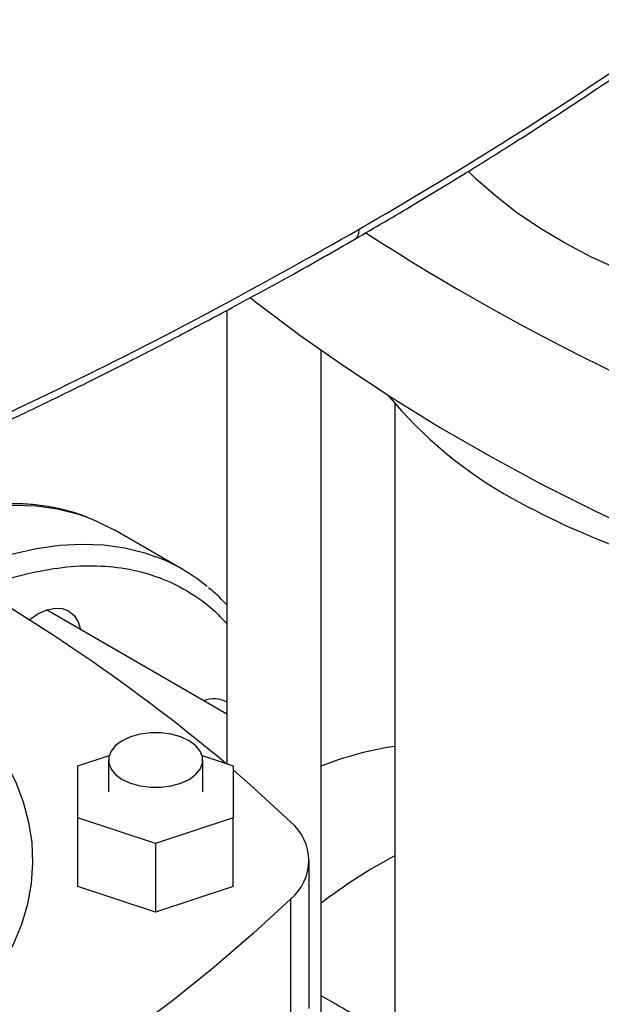
# Model space of a CAD drawing. Extents: x 0.4 to 10.6, y 0.4 to 8.1.
# Drawn here: x 3.6 to 3.8, y 5.9 to 6.2 of the extents above; entities that cross this region are included whole.
import ezdxf

# ---------------------------------------------------------------- set-up
doc = ezdxf.new("R2010")
doc.units = 0
doc.linetypes.add('SLD-SOLID', pattern=[0])
doc.layers.get('0').update_dxf_attribs({"linetype": 'CONTINUOUS'})

msp = doc.modelspace()

# ---------------------------------------------------------------- linework, layer by layer
at = {"color": 7, "linetype": 'SLD-SOLID'}
for p, q in [((3.711937511645972, 6.10919307651564), (3.711937511645972, 5.971433063844807)), ((3.740677669126287, 5.801063895325348), (3.740677669126287, 6.097058266701096)), ((3.763020188811326, 6.080995676032033), (3.763020188811327, 5.801063895325347)), ((3.698388887168123, 6.030583635703866), (3.677882790513616, 6.04242155332535)), ((3.711937511645972, 5.986521533803591), (3.657134998058289, 6.018158351489162)), ((3.666712767591454, 5.970760019967192), (3.676164758217062, 5.973910342128105)), ((3.675964736095392, 5.972531040202712), (3.675964736095392, 5.962886857385163)), ((3.704504871454036, 5.973910342128105), (3.713956862079643, 5.970760019967192)), ((3.704704893575706, 5.962886857385163), (3.704704893575706, 5.972531040202712)), ((3.666712767591455, 5.955013694803139), (3.666712767591454, 5.970760019967192)), ((3.713956862079643, 5.970760019967192), (3.713956862079644, 5.95501369480314)), ((3.690334814835549, 5.947140532221113), (3.666712767591455, 5.955013694803139)), ((3.666712767591455, 5.934117965365118), (3.666712767591455, 5.955013694803139)), ((3.713956862079644, 5.95501369480314), (3.690334814835549, 5.947140532221113)), ((3.713956862079644, 5.934117965365118), (3.713956862079644, 5.95501369480314)), ((3.690334814835549, 5.947140532221113), (3.690334814835549, 5.926244802783091)), ((3.736996849698756, 5.896984941465253), (3.736996849698756, 5.941991127947144)), ((3.690334814835549, 5.926244802783091), (3.666712767591455, 5.934117965365118)), ((3.713956862079644, 5.934117965365118), (3.690334814835549, 5.926244802783091)), ((3.731368513335858, 5.930280609130421), (3.731368513335858, 5.88527442264853)), ((3.745119933971214, 5.898281387789153), (3.740677669126287, 5.900845852689063))]:
    msp.add_line(p, q, dxfattribs=at)
at = {"color": 7, "linetype": 'SLD-SOLID', "flags": 128}
for points in [[(3.905575954902238, 6.103658533118311), (3.900051530582149, 6.104204268990745), (3.889472994386124, 6.105561009358166), (3.879068771101728, 6.107310200276465), (3.868882499657138, 6.109444505031043), (3.858956904814772, 6.111954971606035), (3.849333617968787, 6.114831070232177), (3.840053002528546, 6.118060737552317), (3.831153984620445, 6.121630427219324), (3.822673889818218, 6.125525166714182), (3.814648286586507, 6.12972862014593), (3.807110837094362, 6.134223156770073), (3.8000931560244, 6.138989924938046), (3.793624677969845, 6.144008931167584), (3.787732533975615, 6.149259124002334), (3.785411761183448, 6.151552318633)], [(3.719082732490111, 6.113105547816053), (3.721101803912745, 6.111528101632462), (3.734183695659056, 6.101700646105372), (3.747812618392903, 6.092124144144491), (3.761974136530217, 6.082808739060622), (3.776653250368553, 6.073764297614025), (3.791834411974591, 6.065000399563675), (3.807501541652309, 6.056526327520499), (3.823638044974399, 6.048351057115351), (3.840226830358871, 6.040483247492137), (3.857250327172248, 6.03293123213616), (3.874690504340159, 6.025703010047389), (3.892528889445624, 6.018806237268032), (3.910746588294809, 6.012248218773335)], [(3.669982490224862, 6.04617082352672), (3.672401426749978, 6.045185135640186), (3.677882790513631, 6.042421553325363)], [(3.651839815713946, 6.015092859808008), (3.651919223625411, 6.015157232168281), (3.654505780306199, 6.016944599608089), (3.657092336986989, 6.018143606945156), (3.659579493745093, 6.018708176999928), (3.661871670541113, 6.018616613661818), (3.663880780306246, 6.017872435658558), (3.665529614078938, 6.016504241333473), (3.666754808101981, 6.014564609627186), (3.667500292751585, 6.012174594230574)], [(3.680173634712199, 5.966665115777214), (3.682689472003734, 5.965506895767866), (3.685588678709028, 5.964700895690753), (3.688725876497844, 5.964287531755308), (3.691943753173254, 5.964287531755307), (3.69508095096207, 5.964700895690755), (3.697980157667364, 5.965506895767866), (3.700495994958899, 5.966665115777214), (3.702502308249657, 5.968117477731225), (3.703898492613603, 5.969791154136987), (3.704614537536771, 5.971602219870851), (3.704614537536771, 5.973459860534573), (3.703898492613602, 5.975270926268438), (3.702502308249656, 5.9769446026742), (3.700495994958899, 5.97839696462821), (3.697980157667364, 5.979555184637558), (3.69508095096207, 5.98036118471467), (3.691943753173254, 5.980774548650116), (3.688725876497844, 5.980774548650116), (3.685588678709028, 5.98036118471467), (3.682689472003734, 5.979555184637557), (3.680173634712199, 5.97839696462821), (3.678167321421442, 5.9769446026742), (3.676771137057496, 5.975270926268438), (3.676055092134328, 5.973459860534572), (3.676055092134328, 5.971602219870851), (3.676771137057496, 5.969791154136987), (3.678167321421442, 5.968117477731223), (3.680173634712199, 5.966665115777214)], [(3.643090400205306, 5.974632050442133), (3.644659938091108, 5.971988861375123), (3.647689953942267, 5.965982631119245), (3.650040151840157, 5.959875772161428), (3.651700674238044, 5.953693898790424), (3.652664556327918, 5.947462939931501), (3.652927755253321, 5.941209030391527), (3.652489167066493, 5.934958401240499), (3.651350631358709, 5.928737269789326), (3.649516923544397, 5.922571729625306), (3.646995734831388, 5.916487641166566), (3.643797639961319, 5.910510523194474), (3.639936052855493, 5.904665445818997), (3.635427170352228, 5.898976925325958), (3.63028990427169, 5.893468821347205), (3.624545802093147, 5.888164236785025), (3.618218956577352, 5.883085420910548), (3.611335904713133, 5.878253676042562), (3.60392551641204, 5.873689268198197)], [(3.713956862079643, 5.969525380629385), (3.720008461220762, 5.964218500451975), (3.731368513335857, 5.953701646763866)], [(3.731368513335858, 5.930280609130421), (3.720008461220763, 5.919763755442313), (3.708061605892, 5.909465874917479), (3.695540601308935, 5.899397874941849), (3.682458709562625, 5.889570419414758), (3.668829786828777, 5.879993917453878), (3.654668268691464, 5.870678512370008), (3.639989154853128, 5.861634070923411), (3.62480799324709, 5.852870172873061), (3.609140863569372, 5.844396100829885), (3.593004360247284, 5.836220830424736), (3.576415574862811, 5.828353020801523), (3.559392078049434, 5.820801005445545), (3.541951900881524, 5.813572783356773), (3.524113515776059, 5.806676010577416), (3.505895816926874, 5.800117992082719)]]:
    msp.add_lwpolyline(points, dxfattribs=at)
at = {"color": 8, "linetype": 'SLD-SOLID', "flags": 128}
for points in [[(3.615084166148335, 6.043303771119384), (3.619056218053279, 6.044767892041077), (3.626378957544057, 6.047023550074846), (3.63357434765584, 6.048656861596641), (3.640611576623513, 6.049660832515773), (3.647460509952261, 6.050031163674636), (3.654091819458105, 6.049766269258352), (3.660477108855682, 6.048867283585479), (3.666589035355503, 6.047338056250684), (3.669982490224862, 6.04617082352672)], [(3.629072783741971, 6.028707282350974), (3.632143582932747, 6.030061628947808), (3.639562314707811, 6.032929974419556), (3.646885054198588, 6.035185632453326), (3.65408044431037, 6.03681894397512), (3.661117673278043, 6.037822914894252), (3.66796660660679, 6.038193246053114), (3.674597916112632, 6.037928351636831), (3.680983205510208, 6.037029365963958), (3.687095132010029, 6.035500138629163), (3.690426695392757, 6.034356395813801)]]:
    msp.add_lwpolyline(points, dxfattribs=at)
at = {"color": 7, "linetype": 'SLD-SOLID'}
for centre, radius, start, end in [((4.135068203431804, 6.721659847600495), 0.701252293283723, 237.1068766363842, 251.3438981469532), ((3.862682695535268, 6.167439337748707), 0.1318798418768942, 219.5867124503827, 241.0255213443367), ((3.914767004347503, 6.261215920078786), 0.2391496518092825, 240.9924699076209, 260.6198154578688), ((3.358000081216622, 5.549848406166309), 0.550325158758943, 50.02048420629507, 62.11651048361207), ((3.671141438385323, 5.983383102682112), 0.05449952064497401, 50.24712496043146, 69.27634375793495), ((3.708037624954152, 5.983416410684739), 0.007750863210863285, 59.79103691563336, 113.3110975585135), ((3.77736828317791, 5.878272449669655), 0.09944733720358936, 98.29549032238006, 111.6505774690982), ((3.721681501826917, 5.941991127947143), 0.01519784336447655, 309.5977569454305, 50.40224305457494), ((3.84189849785865, 5.796389091688138), 0.1668631040767044, 118.2105285630096, 127.3447859722214)]:
    msp.add_arc(centre, radius, start, end, dxfattribs=at)
for points, knots in [([(3.752262463945336, 6.133884802254586), (3.766789616008756, 6.142477184986928), (3.795834470829308, 6.159656361465152), (3.836903471965601, 6.186760056074553), (3.876195808064088, 6.214679966614939), (3.90057706622318, 6.234081307509955), (3.912755786318185, 6.243772501405134)], [0, 0, 0, 0, 0.2504065924617855, 0.5006503058831433, 0.7505690594598257, 1, 1, 1, 1]), ([(3.750937577803626, 6.130879620209794), (3.756967701342306, 6.134395831573018), (3.768470918928026, 6.141103446123386), (3.784535565279237, 6.150880440809722), (3.798753463600857, 6.159777664464121), (3.811172060732481, 6.167766821805951), (3.821864199192702, 6.174810350535489), (3.830978870891538, 6.180940406931464), (3.837653235722766, 6.185509671396235), (3.84236111648223, 6.188771265721829), (3.845458877169485, 6.190932530456792), (3.848266995998315, 6.192904371778725), (3.850788555614368, 6.194685362822925), (3.853244737315957, 6.196429288083872), (3.85607387670468, 6.198448810993241), (3.85999926088915, 6.201270377807392), (3.865342783390302, 6.205150811882678), (3.872192550953879, 6.21019528156484), (3.880340358165389, 6.21629909277506), (3.889731997133473, 6.223483681083485), (3.900323155748846, 6.231764970071232), (3.907658052877222, 6.237704298884449), (3.911541550573805, 6.240848906008677)], [0, 0, 0, 0, 0.1031782551798633, 0.1968254732818829, 0.2809361263345568, 0.3555089709269784, 0.4205458289690787, 0.4761010456405455, 0.5238324365936655, 0.5450650886041543, 0.5645429769876715, 0.5822665733675403, 0.5982363368001664, 0.6124527053001534, 0.6290790963770758, 0.6523259555095252, 0.687810759359702, 0.73229583508963, 0.7857718180141355, 0.8482261959326401, 0.9196426059996007, 1, 1, 1, 1]), ([(3.562100529033735, 6.04134353019665), (3.578858282169061, 6.048357006728437), (3.612406561640775, 6.062397676074538), (3.660713362412575, 6.085047670838588), (3.70762662611159, 6.108735056600065), (3.737380624662617, 6.125499735657973), (3.752262463945893, 6.133884802254909)], [0, 0, 0, 0, 0.249430940543947, 0.499349694119865, 0.7495934075396933, 1, 1, 1, 1]), ([(3.560890005924189, 6.03839928870219), (3.566747650966592, 6.040806918242684), (3.578215047744805, 6.045520287358759), (3.594411502246559, 6.052453465472683), (3.608939144651207, 6.058831358863769), (3.620726977479259, 6.064136755735109), (3.630081689974163, 6.068426128033566), (3.637286765666209, 6.071776708172262), (3.643624084838366, 6.074759040538551), (3.6506397406242, 6.078096012606093), (3.659349584112989, 6.082295515965358), (3.670416699089949, 6.087730672140004), (3.683295603280763, 6.09419553409444), (3.697929310786961, 6.101727844805861), (3.714242789724725, 6.110374241227616), (3.732181690385266, 6.120166510757552), (3.74448507934156, 6.127194039968539), (3.750937499293281, 6.130879574893377)], [0, 0, 0, 0, 0.08674220113082919, 0.1698135053561554, 0.2431954499836344, 0.3068654052772214, 0.3500671262986315, 0.3872558179157432, 0.4184263332076667, 0.4486499801410739, 0.4968508017063447, 0.5552304560069057, 0.6237960737775085, 0.7025537475986887, 0.791507426839861, 0.8906576355812987, 1, 1, 1, 1]), ([(3.669472818521993, 6.046336909925468), (3.668881783856322, 6.046582277916814), (3.666376416014133, 6.047622381164096), (3.66163101912642, 6.048869345922092), (3.655466079736331, 6.050001244575818), (3.649236782890678, 6.050500506406916), (3.643051449917674, 6.050478091723741), (3.636710202254591, 6.049935188792539), (3.630240143515445, 6.048890127182748), (3.623660774236024, 6.047301183175007), (3.618583091367853, 6.045809313361338), (3.615690947605518, 6.04469111439418), (3.61503742303681, 6.044438440060608)], [0, 0, 0, 0, 0.0377190975286808, 0.1598894607603583, 0.2846225629290671, 0.3975355002635773, 0.5108419640713151, 0.6244814915189857, 0.7383829076797318, 0.8524681258915277, 0.9666628935763514, 1, 1, 1, 1]), ([(3.711937511645972, 6.019731159317196), (3.710832200055189, 6.020911142812816), (3.709090083576643, 6.022770952036996), (3.707130626512057, 6.024330600297875), (3.706414375990662, 6.024900706630001)], [0, 0, 0, 0, 0.634464804388829, 1, 1, 1, 1]), ([(3.753365981570918, 5.893519776087265), (3.752157699699292, 5.89421751511766), (3.749714311080959, 5.895628483572512), (3.746662560942854, 5.897390637748393), (3.745119933971214, 5.898281387789153)], [0, 0, 0, 0, 0.4945107227560529, 0.9999999999999999, 0.9999999999999999, 0.9999999999999999, 0.9999999999999999])]:
    msp.add_open_spline(points, degree=3, knots=knots, dxfattribs=at)
at = {"color": 8, "linetype": 'SLD-SOLID'}
for points, knots in [([(3.750912118242022, 6.130932448293192), (3.750981234724354, 6.13095100428959), (3.751496209707338, 6.131089261816696), (3.752068551810816, 6.132085388665211), (3.752197472346413, 6.133281710719281), (3.752262463945893, 6.133884802254909)], [0, 0, 0, 0, 0.07138327251220349, 0.5318644454599175, 1, 1, 1, 1]), ([(3.636751450511953, 6.024183693670996), (3.638274972021009, 6.024846342143495), (3.643590201500543, 6.027158176058974), (3.652515736337328, 6.029611108618567), (3.663377889345227, 6.031499690747355), (3.67377483414913, 6.031766428486899), (3.683554434174482, 6.030527083554809), (3.692586850256777, 6.027824156702141), (3.700717517166575, 6.023700503184695), (3.707206986530096, 6.019103875788514), (3.710612834471064, 6.01541197855097), (3.711937511645972, 6.013976044801888)], [0, 0, 0, 0, 0.05061896537662559, 0.1765983712039014, 0.3032514336680127, 0.4299044961321197, 0.5558839019593823, 0.6805372393271238, 0.803252939154638, 0.9234768124563378, 1, 1, 1, 1])]:
    msp.add_open_spline(points, degree=3, knots=knots, dxfattribs=at)

doc.saveas('drawing.dxf')
